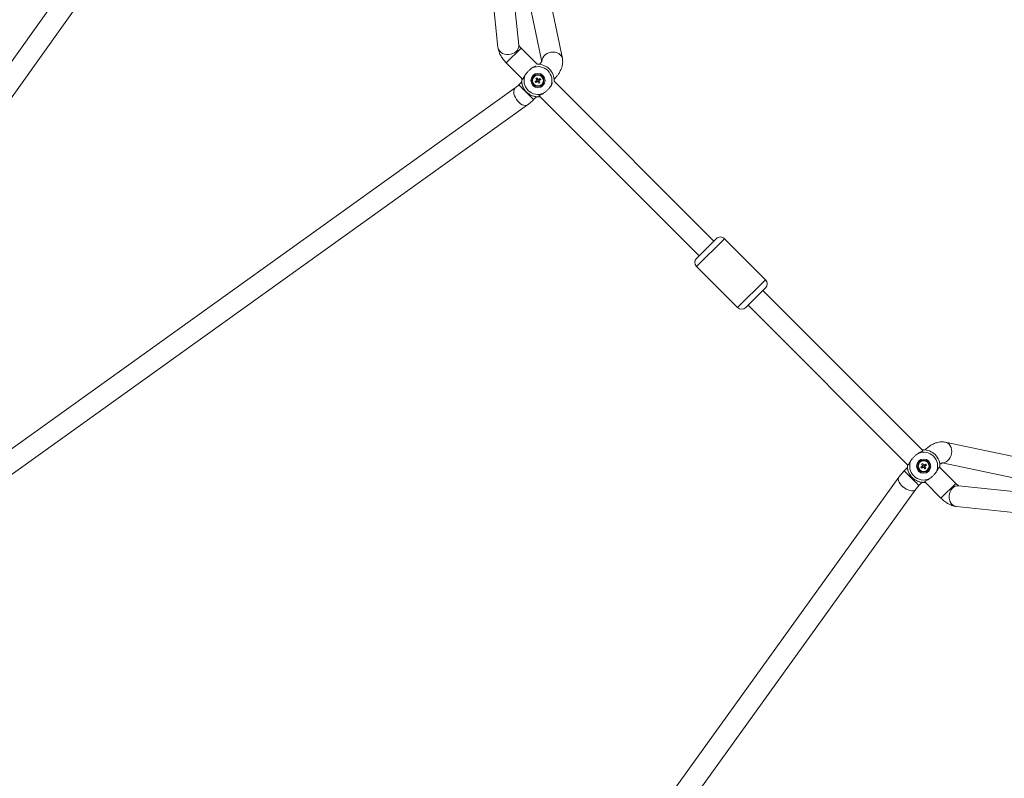
# Model space of a CAD drawing. Units: millimetres. Extents: x 12 to 282, y 7 to 203.
# Drawn here: x 88 to 92, y 139 to 142 of the extents above; entities that cross this region are included whole.
import ezdxf

# ---------------------------------------------------------------- set-up
doc = ezdxf.new("R2010")
doc.units = ezdxf.units.MM
doc.layers.add('FORMAT', color=7, linetype='Continuous')
doc.styles.add('SLDTEXTSTYLE0', font='TXT', dxfattribs={"width": 0.75})
doc.dimstyles.new('SLDDIMSTYLE0', dxfattribs={"dimtxt": 3.5, "dimasz": 3.302, "dimexe": 0, "dimexo": 0.0625, "dimgap": 0.875, "dimtad": 2, "dimdec": 0, "dimlfac": 200, "dimrnd": 1e-09, "dimzin": 12, "dimdsep": 46, "dimtxsty": 'SLDTEXTSTYLE0', "dimblk1": 'CLOSED', "dimblk2": 'CLOSED', "dimsah": 1, "dimcen": 0.09, "dimadec": 0, "dimazin": 3, "dimtfac": 1, "dimtdec": 0, "dimtofl": 0, "dimtmove": 0, "dimatfit": 3, "dimldrblk": 'CLOSED', "dimfxl": 0, "dimfrac": 2, "dimtolj": 1, "dimtzin": 12, "dimarcsym": 0})

# ---------------------------------------------------------------- blocks, each defined once
blk = doc.blocks.new('_CLOSED')
at = {"color": 0, "linetype": 'ByBlock', "lineweight": -2}
for p, q in [((-1, 0.166667), (0, 0)), ((-1, 0.166667), (-1, -0.166667)), ((0, 0), (-1, -0.166667)), ((0, 0), (-1, 0))]:
    blk.add_line(p, q, dxfattribs=at)
blk = doc.blocks.new('*D7')
at = {"layer": 'FORMAT'}
for p, q in [((55.1286, 145.2098), (49.1897, 139.1753)), ((49.8912, 139.888), (89.9465, 100.467)), ((95.1839, 105.7888), (89.245, 99.7543))]:
    blk.add_line(p, q, dxfattribs=at)
at = {"layer": 'FORMAT', "xscale": 3.302, "yscale": 3.302}
for p, rotation in [((49.8912, 139.888, -9.1936), 135.4572709832659), ((89.9465, 100.467, -9.1936), 315.457270983266)]:
    blk.add_blockref('_CLOSED', p, dxfattribs=dict(at, rotation=rotation))
at = {"layer": 'FORMAT', "insert": (67.4622, 128.9256, -9.1936), "char_height": 3.5, "attachment_point": 1, "rotation": 315.4573, "style": 'SLDTEXTSTYLE0'}
blk.add_mtext('11240', dxfattribs=at)

msp = doc.modelspace()

# ---------------------------------------------------------------- linework, layer by layer
at = {"color": 7, "linetype": 'Continuous', "lineweight": 15}
for p, q in [((88.5674, 142.9725), (85.585, 138.7911)), ((85.6764, 138.7643), (88.6386, 142.9173)), ((89.6652, 142.8357), (89.7748, 141.7884)), ((89.8644, 141.7978), (89.7547, 142.8451)), ((90.0522, 141.7403), (89.8211, 142.8548)), ((89.7787, 142.6163), (89.963, 141.727)), ((89.7754, 141.7851), (89.7748, 141.7884)), ((89.9441, 141.7157), (89.8743, 141.7857)), ((89.8106, 141.7221), (89.8808, 141.6517)), ((89.9549, 141.7173), (89.9532, 141.7155)), ((89.8773, 141.6399), (89.8646, 141.6272)), ((89.9351, 141.6415), (89.9416, 141.6455)), ((89.9351, 141.6415), (89.9415, 141.6454)), ((89.9443, 141.6411), (89.9378, 141.6371)), ((89.9423, 141.6485), (89.9383, 141.655)), ((89.9415, 141.6454), (89.9427, 141.6462)), ((89.9415, 141.6454), (89.9442, 141.641)), ((89.9466, 141.6513), (89.9422, 141.6486)), ((89.9426, 141.6577), (89.9467, 141.6512)), ((89.9426, 141.6577), (89.9466, 141.6513)), ((89.9466, 141.6513), (89.9474, 141.65)), ((89.9513, 141.6339), (89.9473, 141.6404)), ((89.9474, 141.6403), (89.9517, 141.643)), ((89.9485, 141.6498), (89.9498, 141.6506)), ((89.9497, 141.6505), (89.9562, 141.6545)), ((89.9562, 141.6545), (89.9498, 141.6506)), ((89.9525, 141.6462), (89.9498, 141.6506)), ((89.951, 141.6443), (89.9517, 141.643)), ((89.9517, 141.6431), (89.9557, 141.6366)), ((89.9557, 141.6366), (89.9517, 141.643)), ((89.9589, 141.6501), (89.9524, 141.6461)), ((90.0167, 141.6518), (90.0185, 141.6535)), ((90.7045, 140.9537), (90.0169, 141.6428)), ((89.849, 141.6138), (85.7506, 138.6779)), ((89.9281, 141.5635), (89.9408, 141.5761)), ((89.9529, 141.5795), (90.6408, 140.8901)), ((85.784, 138.5911), (89.9014, 141.5406)), ((90.6302, 140.8795), (90.7151, 140.9643)), ((90.9271, 140.7873), (90.7504, 140.9642)), ((90.9271, 140.7873), (90.7504, 140.9642)), ((90.6301, 140.8441), (90.8068, 140.6672)), ((90.6301, 140.8441), (90.8068, 140.6672)), ((90.8421, 140.6672), (90.9271, 140.752)), ((91.6045, 140.0522), (90.9164, 140.7414)), ((90.8527, 140.6778), (91.5409, 139.9885)), ((92.8159, 139.8544), (91.7018, 140.0875)), ((91.6149, 140.054), (91.6148, 140.0538)), ((91.5388, 139.9878), (91.5388, 139.9806)), ((91.5968, 139.9798), (91.6033, 139.9838)), ((91.5968, 139.9798), (91.6032, 139.9837)), ((91.606, 139.9794), (91.5995, 139.9754)), ((91.604, 139.9868), (91.6, 139.9933)), ((91.6032, 139.9837), (91.6044, 139.9845)), ((91.6032, 139.9837), (91.6059, 139.9793)), ((91.6083, 139.9896), (91.6039, 139.9869)), ((91.6044, 139.996), (91.6084, 139.9895)), ((91.6044, 139.996), (91.6083, 139.9896)), ((91.6083, 139.9896), (91.6091, 139.9883)), ((91.6091, 139.9786), (91.6134, 139.9813)), ((91.6102, 139.9881), (91.6115, 139.9889)), ((91.6114, 139.9888), (91.6179, 139.9928)), ((91.6179, 139.9928), (91.6115, 139.9889)), ((91.6142, 139.9845), (91.6115, 139.9889)), ((91.6126, 139.9826), (91.6134, 139.9813)), ((91.6134, 139.9814), (91.6174, 139.9749)), ((91.6174, 139.9749), (91.6134, 139.9813)), ((91.6206, 139.9884), (91.6141, 139.9844)), ((91.7469, 139.9096), (91.6768, 139.9798)), ((91.6784, 139.9902), (91.6786, 139.9904)), ((91.6883, 139.9984), (92.5773, 139.8124)), ((91.5018, 139.9371), (88.546, 135.8274)), ((91.539, 139.978), (91.5247, 139.9638)), ((91.613, 139.9722), (91.609, 139.9787)), ((91.5884, 139.9002), (91.6026, 139.9144)), ((91.6051, 139.9142), (91.6125, 139.9142)), ((91.613, 139.9163), (91.6832, 139.846)), ((92.8061, 139.788), (91.7589, 139.8996)), ((88.6329, 135.7941), (91.5749, 139.8846)), ((91.7461, 139.8107), (91.7494, 139.8101)), ((91.7494, 139.8101), (92.7965, 139.6985))]:
    msp.add_line(p, q, dxfattribs=at)
at = {"color": 8, "linetype": 'Continuous', "lineweight": 15}
for p, q in [((89.8743, 141.7857), (89.8106, 141.7221)), ((90.6301, 140.8441), (90.7504, 140.9642)), ((90.8068, 140.6672), (90.9271, 140.7873)), ((91.7469, 139.9096), (91.6832, 139.846))]:
    msp.add_line(p, q, dxfattribs=at)
at = {"color": 8, "linetype": 'Continuous', "lineweight": 15, "flags": 128}
for points in [[(89.8643, 141.7978), (89.8644, 141.7975), (89.8641, 141.7903), (89.8621, 141.7833), (89.8583, 141.7766), (89.8529, 141.7706), (89.8461, 141.7655), (89.8383, 141.7616), (89.8297, 141.7589), (89.8207, 141.7576), (89.8116, 141.7578), (89.8029, 141.7595), (89.7949, 141.7625), (89.7878, 141.7667), (89.7821, 141.7721), (89.7779, 141.7783), (89.7754, 141.7851)], [(89.9635, 141.7261), (89.9634, 141.7295), (89.9647, 141.737), (89.9677, 141.7443), (89.9723, 141.7511), (89.9784, 141.757), (89.9858, 141.7619), (89.994, 141.7655), (90.0029, 141.7677), (90.0119, 141.7684), (90.0208, 141.7676), (90.0292, 141.7653), (90.0367, 141.7616), (90.043, 141.7567), (90.0479, 141.7507), (90.0512, 141.7439), (90.0522, 141.7403)], [(90.0163, 141.6557), (90.0175, 141.6544), (90.0184, 141.6535), (90.0185, 141.6535)], [(89.849, 141.6138), (89.847, 141.612), (89.8442, 141.6077), (89.8426, 141.6021), (89.8424, 141.5955), (89.8436, 141.5882), (89.846, 141.5804), (89.8496, 141.5724), (89.8542, 141.5647), (89.8598, 141.5575), (89.8659, 141.551), (89.8724, 141.5457), (89.8791, 141.5416), (89.8856, 141.539), (89.8916, 141.538), (89.897, 141.5385), (89.9014, 141.5406)], [(89.8646, 141.6272), (89.8646, 141.6272), (89.8657, 141.6261), (89.8679, 141.6239), (89.8714, 141.6204), (89.8758, 141.6159), (89.8811, 141.6106), (89.8871, 141.6046), (89.8934, 141.5983), (89.8998, 141.5919), (89.9061, 141.5855), (89.912, 141.5796), (89.9172, 141.5744), (89.9216, 141.57), (89.925, 141.5666), (89.9271, 141.5644), (89.9281, 141.5635), (89.9281, 141.5635)], [(91.6874, 139.9989), (91.6908, 139.9988), (91.6984, 140), (91.7057, 140.003), (91.7124, 140.0077), (91.7184, 140.0138), (91.7232, 140.0211), (91.7269, 140.0294), (91.7291, 140.0382), (91.7298, 140.0472), (91.7291, 140.0561), (91.7268, 140.0645), (91.7231, 140.072), (91.7182, 140.0784), (91.7122, 140.0833), (91.7054, 140.0866), (91.7018, 140.0875)], [(91.6151, 140.0538), (91.615, 140.054), (91.6149, 140.054)], [(91.6786, 139.9904), (91.6785, 139.9904), (91.6784, 139.9906)], [(91.5749, 139.8846), (91.5732, 139.8826), (91.5688, 139.8798), (91.5633, 139.8783), (91.5567, 139.8781), (91.5493, 139.8792), (91.5415, 139.8817), (91.5336, 139.8853), (91.5258, 139.89), (91.5186, 139.8955), (91.5122, 139.9016), (91.5069, 139.9082), (91.5028, 139.9148), (91.5002, 139.9213), (91.4992, 139.9274), (91.4997, 139.9327), (91.5018, 139.9371)], [(91.5884, 139.9002), (91.5883, 139.9002), (91.5873, 139.9013), (91.585, 139.9035), (91.5816, 139.907), (91.5771, 139.9115), (91.5718, 139.9168), (91.5658, 139.9227), (91.5595, 139.929), (91.5531, 139.9355), (91.5468, 139.9418), (91.5409, 139.9477), (91.5356, 139.9529), (91.5312, 139.9573), (91.5279, 139.9607), (91.5257, 139.9629), (91.5248, 139.9638), (91.5247, 139.9638)], [(91.7589, 139.8996), (91.7587, 139.8997), (91.7515, 139.8994), (91.7444, 139.8974), (91.7377, 139.8936), (91.7317, 139.8882), (91.7266, 139.8815), (91.7227, 139.8737), (91.72, 139.8651), (91.7187, 139.856), (91.7189, 139.847), (91.7205, 139.8382), (91.7235, 139.8302), (91.7278, 139.8231), (91.7331, 139.8174), (91.7393, 139.8132), (91.7461, 139.8107)]]:
    msp.add_lwpolyline(points, dxfattribs=at)
at = {"color": 7, "linetype": 'Continuous', "lineweight": 15, "flags": 128}
for points in [[(89.8776, 141.655), (89.8774, 141.6539), (89.8771, 141.6422)], [(89.9435, 141.5759), (89.9552, 141.5763), (89.956, 141.5764)]]:
    msp.add_lwpolyline(points, dxfattribs=at)
at = {"color": 7, "linetype": 'Continuous', "lineweight": 15}
for centre, radius in [((89.947, 141.6458), 0.0307), ((89.947, 141.6458), 0.026), ((89.947, 141.6458), 0.0233), ((91.6087, 139.9841), 0.0307), ((91.6087, 139.9841), 0.026), ((91.6087, 139.9841), 0.0233)]:
    msp.add_circle(centre, radius, dxfattribs=at)
for centre, radius, start, end in [((89.947, 141.6458), 0.0601, 336.1002, 113.9932), ((89.947, 141.6458), 0.07, 357.1516, 92.9418), ((89.947, 141.6458), 0.07, 177.1516, 272.9418), ((89.947, 141.6458), 0.0601, 156.1002, 293.9932), ((89.947, 141.6458), 0.0233, 135.0467, 315.0467), ((90.0261, 141.6947), 0.1054, 210.3343, 213.133), ((89.9959, 141.5667), 0.1054, 120.3343, 123.133), ((89.947, 141.6458), 0.0054, 150.1852, 183.2821), ((89.947, 141.6458), 0.00426, 158.9748, 174.4926), ((89.947, 141.6458), 0.00426, 174.4926, 248.9748), ((89.947, 141.6458), 0.00426, 84.4926, 158.9748), ((89.947, 141.6458), 0.0054, 240.1852, 273.2821), ((89.947, 141.6458), 0.00426, 248.9748, 264.4926), ((89.947, 141.6458), 0.00426, 264.4926, 338.9748), ((89.947, 141.6458), 0.0054, 60.1852, 93.2821), ((89.947, 141.6458), 0.00426, 68.9748, 84.4926), ((89.947, 141.6458), 0.00426, 354.4926, 68.9748), ((89.947, 141.6458), 0.00426, 338.9748, 354.4926), ((89.8981, 141.7249), 0.1054, 300.3343, 303.133), ((89.947, 141.6458), 0.0054, 330.1852, 3.2821), ((89.8679, 141.5969), 0.1054, 30.3343, 33.133), ((90.7328, 140.9466), 0.025, 44.9533, 134.9533), ((90.6478, 140.8618), 0.025, 134.9533, 224.9533), ((90.9094, 140.7697), 0.025, 314.9533, 44.9533), ((90.8245, 140.6849), 0.025, 224.9533, 314.9533), ((91.6087, 139.9841), 0.0601, 336.0068, 113.8998), ((91.6087, 139.9841), 0.07, 357.0582, 92.8484), ((91.6087, 139.9841), 0.07, 177.0582, 272.8484), ((91.6087, 139.9841), 0.0601, 156.0068, 293.8998), ((91.6087, 139.9841), 0.0233, 134.9533, 314.9533), ((91.6879, 140.0329), 0.1054, 210.2409, 213.0396), ((91.6575, 139.9049), 0.1054, 120.2409, 123.0396), ((91.6087, 139.9841), 0.0054, 150.0918, 183.1887), ((91.6087, 139.9841), 0.00426, 158.8814, 174.3992), ((91.6087, 139.9841), 0.00426, 174.3992, 248.8814), ((91.6087, 139.9841), 0.00426, 84.3992, 158.8814), ((91.6087, 139.9841), 0.0054, 240.0918, 273.1887), ((91.6087, 139.9841), 0.00426, 248.8814, 264.3992), ((91.6087, 139.9841), 0.00426, 264.3992, 338.8814), ((91.6087, 139.9841), 0.0054, 60.0918, 93.1887), ((91.6087, 139.9841), 0.00426, 68.8814, 84.3992), ((91.6087, 139.9841), 0.00426, 354.3992, 68.8814), ((91.6087, 139.9841), 0.00426, 338.8814, 354.3992), ((91.6087, 139.9841), 0.0054, 330.0918, 3.1887), ((91.5295, 139.9353), 0.1054, 30.2409, 33.0396), ((91.5599, 140.0633), 0.1054, 300.2409, 303.0396)]:
    msp.add_arc(centre, radius, start, end, dxfattribs=at)
at = {"color": 8, "linetype": 'Continuous', "lineweight": 15}
msp.add_arc((91.408, 143.161), 2.0484, 224.8163, 224.9028, dxfattribs=at)
at = {"color": 7, "linetype": 'Continuous', "lineweight": 15}
for points, knots in [([(89.7754, 141.785), (89.7758, 141.7828), (89.7766, 141.7775), (89.7803, 141.7661), (89.7873, 141.7513), (89.7982, 141.7354), (89.8066, 141.7264), (89.8106, 141.7221)], [0, 0, 0, 0, 0.102953, 0.25189, 0.526188, 0.773864, 1, 1, 1, 1]), ([(89.8743, 141.7857), (89.8726, 141.7875), (89.8693, 141.7909), (89.8663, 141.7948), (89.8646, 141.7973), (89.8645, 141.7976), (89.8644, 141.7977)], [0, 0, 0, 0, 0.290536, 0.554674, 0.794652, 1, 1, 1, 1]), ([(89.9632, 141.727), (89.9631, 141.727), (89.9629, 141.7271), (89.9622, 141.7259), (89.9607, 141.7238), (89.9583, 141.7208), (89.9561, 141.7185), (89.9549, 141.7173)], [0, 0, 0, 0, 0.1303024, 0.3268714, 0.5350123, 0.7584588, 1, 1, 1, 1]), ([(90.0185, 141.6535), (90.0219, 141.6571), (90.0281, 141.6637), (90.0352, 141.6733), (90.0399, 141.6808), (90.0438, 141.6879), (90.0477, 141.6966), (90.0516, 141.7084), (90.0535, 141.7204), (90.0536, 141.7315), (90.0527, 141.7372), (90.0522, 141.7403)], [0, 0, 0, 0, 0.146821, 0.263964, 0.350936, 0.417067, 0.508506, 0.633875, 0.79651, 0.893005, 1, 1, 1, 1]), ([(89.9225, 141.7007), (89.9198, 141.6987), (89.9143, 141.6947), (89.9055, 141.6863), (89.8975, 141.6778), (89.8937, 141.6725), (89.892, 141.6701)], [0, 0, 0, 0, 0.252718, 0.504354, 0.787222, 1, 1, 1, 1]), ([(89.9364, 141.7088), (89.936, 141.7085), (89.9342, 141.7074), (89.9295, 141.705), (89.9248, 141.7021), (89.9225, 141.7007)], [0, 0, 0, 0, 0.116203, 0.582583, 1, 1, 1, 1]), ([(89.892, 141.6701), (89.891, 141.6684), (89.8889, 141.665), (89.8863, 141.6603), (89.8839, 141.656), (89.8816, 141.6524), (89.8794, 141.6498), (89.8778, 141.6494), (89.8771, 141.6493)], [0, 0, 0, 0, 0.137447, 0.27785, 0.439318, 0.60403, 0.799273, 1, 1, 1, 1]), ([(89.8771, 141.6493), (89.8771, 141.6494), (89.8771, 141.6495), (89.8772, 141.6513), (89.8773, 141.653), (89.8776, 141.6548), (89.8776, 141.655)], [0, 0, 0, 0, 0.282892, 0.56979, 0.969683, 1, 1, 1, 1]), ([(89.9435, 141.5759), (89.9431, 141.5759), (89.9425, 141.5759), (89.9384, 141.5763), (89.9335, 141.577), (89.9275, 141.5785), (89.9199, 141.581), (89.911, 141.5854), (89.9014, 141.5922), (89.8935, 141.6002), (89.8867, 141.6096), (89.8823, 141.6185), (89.8797, 141.6262), (89.8778, 141.6341), (89.8771, 141.6408), (89.8771, 141.6418), (89.8771, 141.6422)], [0, 0, 0, 0, 0.088014, 0.149892, 0.213234, 0.271202, 0.330619, 0.407642, 0.469921, 0.532486, 0.589364, 0.670462, 0.728294, 0.787734, 0.909015, 1, 1, 1, 1]), ([(89.9427, 141.6462), (89.9426, 141.6461), (89.9423, 141.6459), (89.9419, 141.6457), (89.9416, 141.6455), (89.9416, 141.6455)], [0, 0, 0, 0, 0.284052, 0.880897, 1, 1, 1, 1]), ([(89.9423, 141.6485), (89.9423, 141.6484), (89.9425, 141.6482), (89.9427, 141.6478), (89.9429, 141.6474), (89.943, 141.6473)], [0, 0, 0, 0, 0.119103, 0.715948, 1, 1, 1, 1]), ([(89.9443, 141.6411), (89.9443, 141.6411), (89.9446, 141.6413), (89.945, 141.6415), (89.9453, 141.6418), (89.9455, 141.6418)], [0, 0, 0, 0, 0.119103, 0.715948, 1, 1, 1, 1]), ([(89.9466, 141.6416), (89.9466, 141.6414), (89.9469, 141.6411), (89.9471, 141.6407), (89.9473, 141.6404), (89.9473, 141.6404)], [0, 0, 0, 0, 0.284052, 0.880897, 1, 1, 1, 1]), ([(89.9474, 141.65), (89.9473, 141.6501), (89.9471, 141.6505), (89.9469, 141.6509), (89.9467, 141.6511), (89.9467, 141.6512)], [0, 0, 0, 0, 0.284052, 0.880897, 1, 1, 1, 1]), ([(89.9497, 141.6505), (89.9496, 141.6505), (89.9494, 141.6503), (89.949, 141.6501), (89.9486, 141.6498), (89.9485, 141.6498)], [0, 0, 0, 0, 0.119103, 0.715948, 1, 1, 1, 1]), ([(89.9517, 141.6431), (89.9516, 141.6432), (89.9515, 141.6434), (89.9512, 141.6438), (89.951, 141.6442), (89.951, 141.6443)], [0, 0, 0, 0, 0.119103, 0.715948, 1, 1, 1, 1]), ([(89.9512, 141.6454), (89.9513, 141.6455), (89.9517, 141.6457), (89.9521, 141.6459), (89.9523, 141.6461), (89.9524, 141.6461)], [0, 0, 0, 0, 0.284052, 0.880897, 1, 1, 1, 1]), ([(90.0019, 141.6215), (90.0039, 141.6249), (90.0073, 141.6306), (90.0093, 141.634), (90.0101, 141.6354)], [0, 0, 0, 0, 0.6042323, 1, 1, 1, 1]), ([(89.8646, 141.6272), (89.8618, 141.6246), (89.8564, 141.6194), (89.8514, 141.6156), (89.8489, 141.6137)], [0, 0, 0, 0, 0.506699, 1, 1, 1, 1]), ([(89.9506, 141.5759), (89.9507, 141.5767), (89.9511, 141.5782), (89.954, 141.5807), (89.9585, 141.5835), (89.9635, 141.5862), (89.968, 141.5888), (89.9703, 141.5902), (89.9714, 141.5909)], [0, 0, 0, 0, 0.201789, 0.409517, 0.609309, 0.815358, 0.907242, 1, 1, 1, 1]), ([(89.9714, 141.5909), (89.9742, 141.5929), (89.9797, 141.5969), (89.9885, 141.6053), (89.9964, 141.6137), (90.0003, 141.6191), (90.0019, 141.6215)], [0, 0, 0, 0, 0.252718, 0.504354, 0.787222, 1, 1, 1, 1]), ([(89.9014, 141.5406), (89.9059, 141.544), (89.9148, 141.5507), (89.9237, 141.5592), (89.9281, 141.5635)], [0, 0, 0, 0, 0.504134, 1, 1, 1, 1]), ([(89.956, 141.5764), (89.9548, 141.5762), (89.9526, 141.576), (89.9509, 141.5759), (89.9507, 141.5759), (89.9506, 141.5759)], [0, 0, 0, 0, 0.399012, 0.697304, 1, 1, 1, 1]), ([(91.7018, 140.0875), (91.6967, 140.0882), (91.6875, 140.0895), (91.6744, 140.0879), (91.6646, 140.0854), (91.6567, 140.0825), (91.6489, 140.079), (91.6392, 140.0736), (91.6272, 140.0654), (91.6193, 140.058), (91.6149, 140.054)], [0, 0, 0, 0, 0.174711, 0.312201, 0.41527, 0.487633, 0.570203, 0.683812, 0.827458, 1, 1, 1, 1]), ([(91.5843, 140.039), (91.5816, 140.037), (91.5761, 140.0331), (91.5673, 140.0246), (91.5593, 140.0162), (91.5554, 140.0108), (91.5538, 140.0085)], [0, 0, 0, 0, 0.252718, 0.504354, 0.787222, 1, 1, 1, 1]), ([(91.6052, 140.054), (91.605, 140.0532), (91.6047, 140.0517), (91.6018, 140.0492), (91.5972, 140.0464), (91.5914, 140.0433), (91.5866, 140.0404), (91.5843, 140.039)], [0, 0, 0, 0, 0.201834, 0.409609, 0.609446, 0.815542, 1, 1, 1, 1]), ([(91.6028, 140.0538), (91.603, 140.0539), (91.6039, 140.054), (91.6048, 140.054), (91.6051, 140.054), (91.6052, 140.054)], [0, 0, 0, 0, 0.0633413, 0.5282383, 1, 1, 1, 1]), ([(91.5538, 140.0085), (91.5527, 140.0068), (91.5506, 140.0034), (91.548, 139.9987), (91.5456, 139.9944), (91.5433, 139.9908), (91.5411, 139.9882), (91.5395, 139.9879), (91.5388, 139.9877)], [0, 0, 0, 0, 0.137447, 0.27785, 0.439318, 0.60403, 0.799273, 1, 1, 1, 1]), ([(91.5388, 139.9877), (91.5388, 139.9878), (91.5388, 139.988), (91.5388, 139.989), (91.539, 139.9901), (91.539, 139.9904)], [0, 0, 0, 0, 0.422785, 0.851557, 1, 1, 1, 1]), ([(91.6051, 139.9142), (91.6047, 139.9142), (91.6041, 139.9142), (91.6, 139.9146), (91.5951, 139.9153), (91.5891, 139.9168), (91.5815, 139.9194), (91.5726, 139.9238), (91.563, 139.9306), (91.5551, 139.9386), (91.5483, 139.948), (91.544, 139.9569), (91.5413, 139.9646), (91.5394, 139.9725), (91.5388, 139.9793), (91.5388, 139.9802), (91.5388, 139.9806)], [0, 0, 0, 0, 0.088014, 0.149892, 0.213234, 0.271202, 0.330619, 0.407642, 0.469921, 0.532486, 0.589364, 0.670462, 0.728294, 0.787734, 0.909015, 1, 1, 1, 1]), ([(91.6044, 139.9845), (91.6043, 139.9844), (91.604, 139.9842), (91.6036, 139.984), (91.6033, 139.9838), (91.6033, 139.9838)], [0, 0, 0, 0, 0.2840521, 0.8808975, 1, 1, 1, 1]), ([(91.604, 139.9868), (91.604, 139.9867), (91.6042, 139.9865), (91.6044, 139.9861), (91.6046, 139.9857), (91.6047, 139.9856)], [0, 0, 0, 0, 0.119103, 0.715948, 1, 1, 1, 1]), ([(91.606, 139.9794), (91.606, 139.9794), (91.6063, 139.9796), (91.6067, 139.9798), (91.607, 139.9801), (91.6071, 139.9801)], [0, 0, 0, 0, 0.119103, 0.715948, 1, 1, 1, 1]), ([(91.6083, 139.9799), (91.6083, 139.9797), (91.6086, 139.9794), (91.6088, 139.979), (91.609, 139.9787), (91.609, 139.9787)], [0, 0, 0, 0, 0.284052, 0.880897, 1, 1, 1, 1]), ([(91.6091, 139.9883), (91.609, 139.9884), (91.6088, 139.9888), (91.6086, 139.9892), (91.6084, 139.9894), (91.6084, 139.9895)], [0, 0, 0, 0, 0.284052, 0.880897, 1, 1, 1, 1]), ([(91.6114, 139.9888), (91.6113, 139.9888), (91.6111, 139.9886), (91.6107, 139.9884), (91.6103, 139.9881), (91.6102, 139.9881)], [0, 0, 0, 0, 0.119103, 0.715948, 1, 1, 1, 1]), ([(91.6134, 139.9814), (91.6133, 139.9814), (91.6132, 139.9817), (91.6129, 139.9821), (91.6127, 139.9824), (91.6126, 139.9826)], [0, 0, 0, 0, 0.119103, 0.715948, 1, 1, 1, 1]), ([(91.6129, 139.9837), (91.613, 139.9838), (91.6134, 139.984), (91.6138, 139.9842), (91.614, 139.9844), (91.6141, 139.9844)], [0, 0, 0, 0, 0.284052, 0.880897, 1, 1, 1, 1]), ([(91.6636, 139.9597), (91.6656, 139.963), (91.6699, 139.9703), (91.6733, 139.9767), (91.6763, 139.98), (91.6778, 139.9803), (91.6786, 139.9805)], [0, 0, 0, 0, 0.277565, 0.603436, 0.798971, 1, 1, 1, 1]), ([(91.6786, 139.9805), (91.6786, 139.9804), (91.6786, 139.9802), (91.6785, 139.9793), (91.6784, 139.9783), (91.6784, 139.9781)], [0, 0, 0, 0, 0.4525231, 0.9114545, 1, 1, 1, 1]), ([(91.6786, 139.9904), (91.6798, 139.9915), (91.6821, 139.9937), (91.6851, 139.9961), (91.6873, 139.9976), (91.6884, 139.9983), (91.6884, 139.9985), (91.6884, 139.9986)], [0, 0, 0, 0, 0.241541, 0.464988, 0.673129, 0.869698, 1, 1, 1, 1]), ([(91.5247, 139.9638), (91.5205, 139.9594), (91.5119, 139.9505), (91.5052, 139.9416), (91.5018, 139.9371)], [0, 0, 0, 0, 0.495866, 1, 1, 1, 1]), ([(91.633, 139.9292), (91.6358, 139.9312), (91.6413, 139.9351), (91.6501, 139.9436), (91.6581, 139.952), (91.6619, 139.9574), (91.6636, 139.9597)], [0, 0, 0, 0, 0.252718, 0.504354, 0.787222, 1, 1, 1, 1]), ([(91.5749, 139.8846), (91.5768, 139.887), (91.5806, 139.8921), (91.5858, 139.8974), (91.5884, 139.9002)], [0, 0, 0, 0, 0.493301, 1, 1, 1, 1]), ([(91.6122, 139.9142), (91.6123, 139.915), (91.6127, 139.9165), (91.6156, 139.919), (91.6201, 139.9217), (91.6251, 139.9245), (91.6296, 139.927), (91.6319, 139.9285), (91.633, 139.9292)], [0, 0, 0, 0, 0.2017889, 0.4095168, 0.609309, 0.8153578, 0.9072416, 1, 1, 1, 1]), ([(91.6149, 139.9144), (91.6146, 139.9144), (91.6135, 139.9142), (91.6125, 139.9142), (91.6123, 139.9142), (91.6122, 139.9142)], [0, 0, 0, 0, 0.123262, 0.558418, 1, 1, 1, 1]), ([(91.7589, 139.8997), (91.7587, 139.8997), (91.7585, 139.8999), (91.756, 139.9015), (91.7521, 139.9046), (91.7486, 139.9079), (91.7469, 139.9096)], [0, 0, 0, 0, 0.205348, 0.445326, 0.709464, 1, 1, 1, 1]), ([(91.6832, 139.846), (91.6874, 139.842), (91.6964, 139.8336), (91.7123, 139.8227), (91.7271, 139.8156), (91.7397, 139.8116), (91.7461, 139.8106), (91.7494, 139.8101)], [0, 0, 0, 0, 0.214484, 0.449398, 0.709564, 0.850826, 1, 1, 1, 1])]:
    msp.add_open_spline(points, degree=3, knots=knots, dxfattribs=at)

# ---------------------------------------------------------------- dimensions: what is measured, and where the dimension line sits
at = {"layer": 'FORMAT'}
dim = msp.add_linear_dim(base=(89.9465, 100.467), p1=(55.8301, 145.9225), p2=(95.8854, 106.5015), angle=315.4573, dimstyle='SLDDIMSTYLE0', dxfattribs=at)
dim.commit()
dim.dimension.update_dxf_attribs({"geometry": '*D7', "text_midpoint": (69.9188, 120.1775), "dimtype": 160})

doc.saveas('drawing.dxf')
